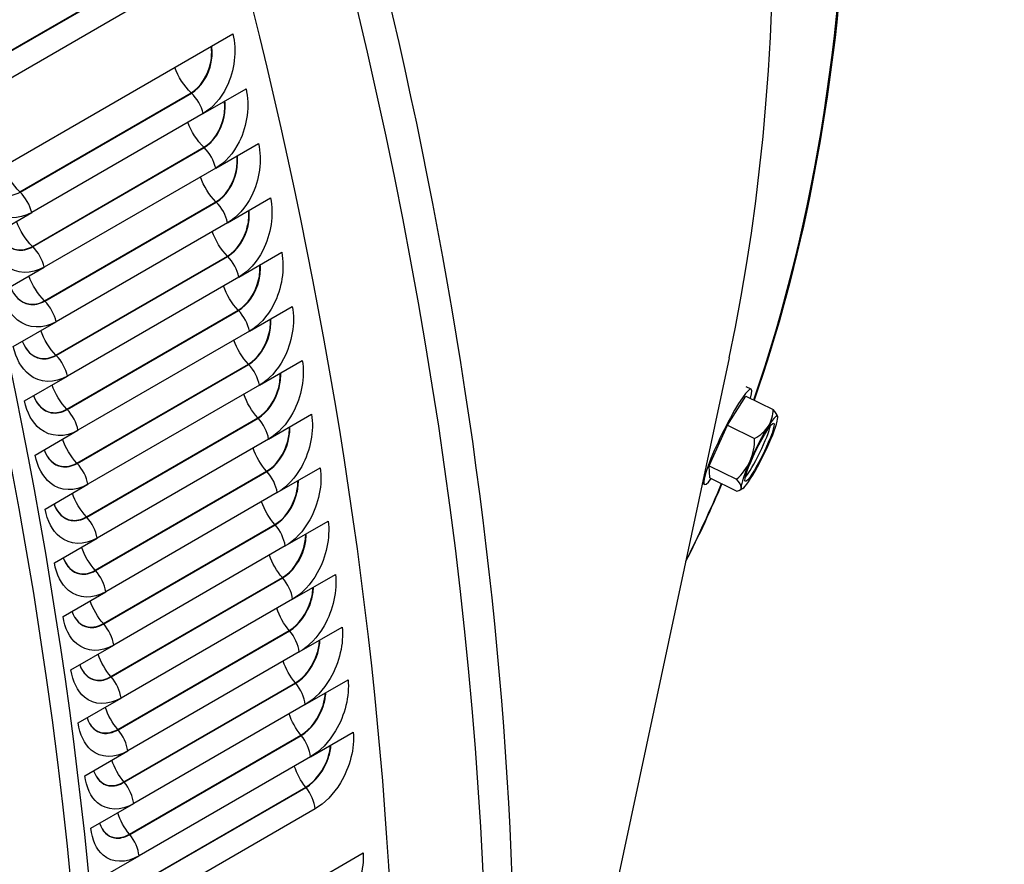
# Model space of a CAD drawing. Units: inches. Extents: x -9 to 105, y -8 to 64.
# Drawn here: x 71 to 74, y 47 to 50 of the extents above; entities that cross this region are included whole.
import ezdxf

# ---------------------------------------------------------------- set-up
doc = ezdxf.new("R2010")
doc.units = ezdxf.units.IN
doc.header["$MEASUREMENT"] = 0
doc.layers.add('PV', color=250, linetype='Continuous')

msp = doc.modelspace()

# ---------------------------------------------------------------- linework, layer by layer
at = {"layer": 'PV'}
for p, q in [((70.4582, 49.7679), (70.9886, 50.0741)), ((70.4592, 49.767), (70.9895, 50.0732)), ((71.027, 50.0108), (70.4967, 49.7046)), ((70.4216, 49.4015), (71.2171, 49.8607)), ((70.5578, 49.3726), (71.0882, 49.6788)), ((70.5588, 49.3717), (71.0891, 49.6779)), ((71.1253, 49.6147), (71.2579, 49.6912)), ((71.1253, 49.6147), (70.5949, 49.3085)), ((70.5972, 49.2038), (71.1276, 49.51)), ((70.5982, 49.2029), (71.1285, 49.5091)), ((71.1641, 49.4456), (71.2967, 49.5221)), ((71.1641, 49.4456), (70.6338, 49.1394)), ((71.2009, 49.277), (71.3335, 49.3535)), ((70.6346, 49.0355), (71.165, 49.3417)), ((70.6356, 49.0346), (71.1659, 49.3408)), ((70.4624, 49.2319), (70.5949, 49.3085)), ((71.2009, 49.277), (70.6706, 48.9708)), ((70.67, 48.8677), (71.2004, 49.1739)), ((70.671, 48.8667), (71.2013, 49.1729)), ((71.2357, 49.1088), (71.3683, 49.1854)), ((70.5012, 49.0628), (70.6338, 49.1394)), ((71.2357, 49.1088), (70.7054, 48.8027)), ((71.2685, 48.9413), (71.4011, 49.0178)), ((70.7034, 48.7004), (71.2338, 49.0066)), ((70.7044, 48.6995), (71.2347, 49.0056)), ((70.538, 48.8942), (70.6706, 48.9708)), ((71.2685, 48.9413), (70.7382, 48.6351)), ((72.7526, 48.8593), (71.8924, 44.8392)), ((70.7348, 48.5337), (71.2652, 48.8399)), ((70.7357, 48.5327), (71.2661, 48.8389)), ((71.2993, 48.7743), (71.4318, 48.8509)), ((70.5728, 48.7261), (70.7054, 48.8027)), ((71.2993, 48.7743), (70.7689, 48.4681)), ((72.8202, 48.7622), (72.805, 48.7696)), ((72.747, 48.6512), (72.8041, 48.741)), ((72.8041, 48.741), (72.8885, 48.6998)), ((70.7642, 48.3676), (71.2945, 48.6738)), ((70.7651, 48.3666), (71.2954, 48.6728)), ((71.328, 48.608), (71.4606, 48.6845)), ((72.6911, 48.525), (72.747, 48.6512)), ((72.747, 48.6512), (72.8314, 48.61)), ((70.6056, 48.5585), (70.7382, 48.6351)), ((71.328, 48.608), (70.7977, 48.3018)), ((72.6911, 48.525), (72.7755, 48.4838)), ((72.6924, 48.4886), (72.6911, 48.525)), ((70.7915, 48.2022), (71.3218, 48.5084)), ((70.7924, 48.2012), (71.3227, 48.5074)), ((71.3547, 48.4423), (71.4873, 48.5189)), ((70.6363, 48.3916), (70.7689, 48.4681)), ((72.6763, 48.4675), (72.6694, 48.4708)), ((72.6924, 48.4886), (72.7767, 48.4474)), ((71.3547, 48.4423), (70.8244, 48.1361)), ((70.8168, 48.0375), (71.3471, 48.3436)), ((70.8177, 48.0365), (71.348, 48.3426)), ((71.3793, 48.2774), (71.5119, 48.3539)), ((70.6651, 48.2252), (70.7977, 48.3018)), ((71.3793, 48.2774), (70.849, 47.9712)), ((71.4019, 48.1132), (71.5345, 48.1897)), ((70.8401, 47.8735), (71.3704, 48.1797)), ((70.8409, 47.8725), (71.3713, 48.1786)), ((70.6918, 48.0596), (70.8244, 48.1361)), ((71.4019, 48.1132), (70.8716, 47.807)), ((70.8613, 47.7103), (71.3916, 48.0164)), ((70.8621, 47.7092), (71.3925, 48.0154)), ((71.4225, 47.9498), (71.5551, 48.0263)), ((70.7164, 47.8946), (70.849, 47.9712)), ((71.4225, 47.9498), (70.8921, 47.6436)), ((70.8804, 47.5479), (71.4107, 47.8541)), ((70.8813, 47.5468), (71.4116, 47.853)), ((71.441, 47.7872), (71.5735, 47.8638)), ((70.739, 47.7304), (70.8716, 47.807)), ((71.441, 47.7872), (70.9106, 47.481)), ((71.4574, 47.6256), (71.5899, 47.7021)), ((70.8975, 47.3863), (71.4278, 47.6925)), ((70.8984, 47.3853), (71.4287, 47.6915)), ((70.7596, 47.5671), (70.8921, 47.6436)), ((71.4574, 47.6256), (70.927, 47.3194)), ((70.9125, 47.2257), (71.4428, 47.5319)), ((70.9134, 47.2247), (71.4437, 47.5308)), ((70.778, 47.4045), (70.9106, 47.481)), ((71.4717, 47.4648), (70.9414, 47.1586)), ((70.7945, 47.2428), (70.927, 47.3194)), ((70.8247, 46.8692), (71.6202, 47.3285))]:
    msp.add_line(p, q, dxfattribs=at)
for start, end in [(8.6249, 8.6786), (296.0815, 299.3153)]:
    msp.add_arc((72.6887, 48.6439), 0.2165, start, end, dxfattribs=at)
for centre, major_axis, ratio, start_param, end_param in [((63.519, 51.6186), (-6, 10.3923), 0.57735, 3.141593, 6.27315), ((63.237, 51.4558), (-6, 10.3923), 0.57735, 3.070848, 6.353914), ((63.6475, 51.6928), (-5.9693, 10.3392), 0.57735, 3.710543, 5.714235), ((67.0091, 53.6336), (4.1583, -7.2023), 0.57735, 0.56895, 2.572642), ((62.3671, 50.9536), (5.985, -10.3663), 0.57735, 0, 2.354449), ((62.3272, 50.9306), (5.9734, -10.3462), 0.57735, 5.502956, 8.637634), ((62.2105, 50.8632), (5.8913, -10.2039), 0.57735, 5.457318, 8.637634), ((67.464, 53.8963), (-3.9995, 6.9273), 0.57735, 3.604488, 4.858825), ((72.7482, 48.6148), (-0.072, -0.1474), 0.121523, 2.570019, 6.854759), ((72.716, 48.7252), (0.1676, -0.0563), 0.727504, 6.105126, 6.52566), ((72.8463, 48.5669), (0.0549, 0.1123), 0.121523, 6.058615, 7.105813), ((72.8463, 48.5669), (0.0549, 0.1123), 0.121523, 5.011418, 6.058615), ((72.7452, 48.7519), (0.1566, -0.082), 0.221037, 0.160955, 0.545464), ((72.8365, 48.5717), (0.0439, 0.0899), 0.121523, 3.607502, 5.817276), ((72.8463, 48.5669), (-0.0549, -0.1123), 0.121523, 3.96422, 5.011418), ((72.716, 48.7252), (0.1676, -0.0563), 0.727504, 5.684591, 6.105126), ((72.6595, 48.6172), (-0.1193, 0.1304), 0.948541, 3.535468, 3.956002), ((72.8463, 48.5669), (0.0549, 0.1123), 0.121523, 3.96422, 5.011418), ((72.6595, 48.6172), (0.1193, -0.1304), 0.948541, 6.256526, 6.677061), ((72.8463, 48.5669), (-0.0549, -0.1123), 0.121523, 5.011418, 6.058615), ((67.464, 53.8963), (3.9995, -6.9273), 0.57735, 0.360852, 0.411443), ((72.6322, 48.5359), (0.1566, -0.082), 0.221037, 0.12493, 0.545464), ((72.6322, 48.5359), (0.1566, -0.082), 0.221037, 5.987581, 6.408115), ((72.8463, 48.5669), (-0.0549, -0.1123), 0.121523, 6.058615, 7.105813)]:
    msp.add_ellipse(centre, major_axis=major_axis, ratio=ratio, start_param=start_param, end_param=end_param, dxfattribs=at)
msp.add_ellipse((72.8463, 48.5669), major_axis=(-0.0439, -0.0899), ratio=0.121523, dxfattribs=at)
for points, knots in [([(70.8363, 57.2044), (70.9137, 57.0936), (70.9896, 56.9813), (71.5299, 56.1562), (71.9338, 55.3936), (72.5768, 53.8431), (72.8158, 53.0555), (73.1045, 51.5346), (73.1542, 50.8015), (73.0699, 49.6227), (72.9768, 49.1499), (72.8297, 48.7285)], [3.778877, 3.778877, 3.778877, 3.778877, 3.830008, 3.830008, 4.150476, 4.150476, 4.470962, 4.470962, 4.791547, 4.791547, 5.036092, 5.036092, 5.036092, 5.036092]), ([(71.2171, 49.8607), (71.2298, 49.809), (71.2224, 49.7466), (71.1979, 49.6966), (71.1803, 49.6607), (71.1543, 49.6314), (71.1253, 49.6147)], [-3.141593, -3.141593, -3.141593, -3.141593, -2.227524, -2.227524, -2.227524, -1.570796, -1.570796, -1.570796, -1.570796]), ([(71.0882, 49.6788), (71.1174, 49.6956), (71.1413, 49.7327), (71.1489, 49.7733), (71.152, 49.7897), (71.1526, 49.8065), (71.1506, 49.8224)], [1.570796, 1.570796, 1.570796, 1.570796, 2.589228, 2.589228, 2.589228, 2.999825, 2.999825, 2.999825, 2.999825]), ([(71.0891, 49.6779), (71.1185, 49.6948), (71.1425, 49.732), (71.1503, 49.7729), (71.1534, 49.7896), (71.154, 49.8069), (71.1519, 49.8231)], [1.570796, 1.570796, 1.570796, 1.570796, 2.587509, 2.587509, 2.587509, 3.005484, 3.005484, 3.005484, 3.005484]), ([(71.2579, 49.6912), (71.27, 49.6396), (71.262, 49.5774), (71.2371, 49.5274), (71.2192, 49.4916), (71.1931, 49.4623), (71.1641, 49.4456)], [-3.141593, -3.141593, -3.141593, -3.141593, -2.227524, -2.227524, -2.227524, -1.570796, -1.570796, -1.570796, -1.570796]), ([(71.1276, 49.51), (71.1568, 49.5269), (71.1809, 49.5639), (71.189, 49.6044), (71.1921, 49.6206), (71.1929, 49.6371), (71.1912, 49.6527)], [1.570796, 1.570796, 1.570796, 1.570796, 2.589228, 2.589228, 2.589228, 2.994189, 2.994189, 2.994189, 2.994189]), ([(71.1285, 49.5091), (71.1579, 49.5261), (71.1821, 49.5632), (71.1903, 49.604), (71.1936, 49.6205), (71.1943, 49.6375), (71.1925, 49.6535)], [1.570796, 1.570796, 1.570796, 1.570796, 2.587509, 2.587509, 2.587509, 3.000075, 3.000075, 3.000075, 3.000075]), ([(71.2967, 49.5221), (71.3082, 49.4707), (71.2996, 49.4085), (71.2744, 49.3587), (71.2562, 49.3229), (71.2299, 49.2937), (71.2009, 49.277)], [-3.141593, -3.141593, -3.141593, -3.141593, -2.227524, -2.227524, -2.227524, -1.570796, -1.570796, -1.570796, -1.570796]), ([(71.165, 49.3417), (71.1942, 49.3586), (71.2186, 49.3955), (71.227, 49.436), (71.2303, 49.4518), (71.2312, 49.4681), (71.2298, 49.4835)], [1.570796, 1.570796, 1.570796, 1.570796, 2.589228, 2.589228, 2.589228, 2.988453, 2.988453, 2.988453, 2.988453]), ([(71.1659, 49.3408), (71.1953, 49.3577), (71.2198, 49.3948), (71.2283, 49.4355), (71.2317, 49.4518), (71.2326, 49.4685), (71.2311, 49.4842)], [1.570796, 1.570796, 1.570796, 1.570796, 2.587509, 2.587509, 2.587509, 2.994573, 2.994573, 2.994573, 2.994573]), ([(70.4497, 49.4177), (70.4612, 49.3877), (70.4834, 49.3664), (70.5092, 49.3619), (70.5254, 49.359), (70.5427, 49.3624), (70.5588, 49.3717)], [1.706905, 1.706905, 1.706905, 1.706905, 2.587509, 2.587509, 2.587509, 3.141593, 3.141593, 3.141593, 3.141593]), ([(70.5949, 49.3085), (70.5546, 49.2852), (70.5087, 49.2872), (70.4743, 49.3138), (70.4495, 49.333), (70.4307, 49.3643), (70.4216, 49.4015)], [-3.141593, -3.141593, -3.141593, -3.141593, -2.227524, -2.227524, -2.227524, -1.570796, -1.570796, -1.570796, -1.570796]), ([(71.3335, 49.3535), (71.3444, 49.3022), (71.3352, 49.2402), (71.3096, 49.1905), (71.2912, 49.1548), (71.2647, 49.1256), (71.2357, 49.1088)], [-3.141593, -3.141593, -3.141593, -3.141593, -2.227524, -2.227524, -2.227524, -1.570796, -1.570796, -1.570796, -1.570796]), ([(71.2004, 49.1739), (71.2296, 49.1908), (71.2542, 49.2276), (71.263, 49.268), (71.2664, 49.2836), (71.2675, 49.2996), (71.2663, 49.3147)], [1.570796, 1.570796, 1.570796, 1.570796, 2.589228, 2.589228, 2.589228, 2.982614, 2.982614, 2.982614, 2.982614]), ([(71.2013, 49.1729), (71.2307, 49.1899), (71.2554, 49.2269), (71.2643, 49.2675), (71.2678, 49.2835), (71.2689, 49.2999), (71.2676, 49.3155)], [1.570796, 1.570796, 1.570796, 1.570796, 2.587509, 2.587509, 2.587509, 2.98897, 2.98897, 2.98897, 2.98897]), ([(70.6338, 49.1394), (70.5934, 49.1161), (70.5479, 49.118), (70.5139, 49.1446), (70.4895, 49.1637), (70.4711, 49.1949), (70.4624, 49.2319)], [-3.141593, -3.141593, -3.141593, -3.141593, -2.227524, -2.227524, -2.227524, -1.570796, -1.570796, -1.570796, -1.570796]), ([(70.4904, 49.2482), (70.5016, 49.2185), (70.5234, 49.1976), (70.5487, 49.193), (70.5648, 49.1902), (70.5821, 49.1936), (70.5982, 49.2029)], [1.712314, 1.712314, 1.712314, 1.712314, 2.587509, 2.587509, 2.587509, 3.141593, 3.141593, 3.141593, 3.141593]), ([(70.4904, 49.2482), (70.5016, 49.219), (70.5232, 49.1984), (70.5483, 49.194), (70.5642, 49.1912), (70.5814, 49.1947), (70.5972, 49.2038)], [1.7182, 1.7182, 1.7182, 1.7182, 2.589228, 2.589228, 2.589228, 3.141593, 3.141593, 3.141593, 3.141593]), ([(71.3683, 49.1854), (71.3786, 49.1342), (71.3688, 49.0724), (71.3428, 49.0228), (71.3241, 48.9872), (71.2975, 48.958), (71.2685, 48.9413)], [-3.141593, -3.141593, -3.141593, -3.141593, -2.227524, -2.227524, -2.227524, -1.570796, -1.570796, -1.570796, -1.570796]), ([(71.2338, 49.0066), (71.263, 49.0235), (71.2879, 49.0603), (71.297, 49.1006), (71.3005, 49.1159), (71.3018, 49.1316), (71.3009, 49.1465)], [1.570796, 1.570796, 1.570796, 1.570796, 2.589228, 2.589228, 2.589228, 2.976664, 2.976664, 2.976664, 2.976664]), ([(71.2347, 49.0056), (71.2641, 49.0226), (71.2891, 49.0596), (71.2983, 49.1), (71.3019, 49.1158), (71.3032, 49.1319), (71.3022, 49.1472)], [1.570796, 1.570796, 1.570796, 1.570796, 2.587509, 2.587509, 2.587509, 2.983263, 2.983263, 2.983263, 2.983263]), ([(70.5292, 49.079), (70.54, 49.0498), (70.5613, 49.0291), (70.5863, 49.0247), (70.6023, 49.0219), (70.6195, 49.0253), (70.6356, 49.0346)], [1.717816, 1.717816, 1.717816, 1.717816, 2.587509, 2.587509, 2.587509, 3.141593, 3.141593, 3.141593, 3.141593]), ([(70.5292, 49.079), (70.54, 49.0503), (70.5611, 49.03), (70.5859, 49.0256), (70.6017, 49.0229), (70.6188, 49.0263), (70.6346, 49.0355)], [1.723936, 1.723936, 1.723936, 1.723936, 2.589228, 2.589228, 2.589228, 3.141593, 3.141593, 3.141593, 3.141593]), ([(70.6706, 48.9708), (70.6302, 48.9474), (70.585, 48.9493), (70.5515, 48.9758), (70.5274, 48.9948), (70.5095, 49.0259), (70.5012, 49.0628)], [-3.141593, -3.141593, -3.141593, -3.141593, -2.227524, -2.227524, -2.227524, -1.570796, -1.570796, -1.570796, -1.570796]), ([(71.4011, 49.0178), (71.4108, 48.9669), (71.4004, 48.9052), (71.374, 48.8557), (71.355, 48.8202), (71.3283, 48.7911), (71.2993, 48.7743)], [-3.141593, -3.141593, -3.141593, -3.141593, -2.227524, -2.227524, -2.227524, -1.570796, -1.570796, -1.570796, -1.570796]), ([(71.2652, 48.8399), (71.2944, 48.8568), (71.3195, 48.8935), (71.329, 48.9337), (71.3326, 48.9487), (71.3341, 48.9641), (71.3334, 48.9787)], [1.570796, 1.570796, 1.570796, 1.570796, 2.589228, 2.589228, 2.589228, 2.970598, 2.970598, 2.970598, 2.970598]), ([(71.2661, 48.8389), (71.2955, 48.8559), (71.3207, 48.8928), (71.3303, 48.9331), (71.334, 48.9486), (71.3355, 48.9645), (71.3347, 48.9795)], [1.570796, 1.570796, 1.570796, 1.570796, 2.587509, 2.587509, 2.587509, 2.977444, 2.977444, 2.977444, 2.977444]), ([(70.7054, 48.8027), (70.665, 48.7793), (70.6201, 48.7811), (70.5871, 48.8074), (70.5633, 48.8264), (70.5458, 48.8574), (70.538, 48.8942)], [-3.141593, -3.141593, -3.141593, -3.141593, -2.227524, -2.227524, -2.227524, -1.570796, -1.570796, -1.570796, -1.570796]), ([(70.5659, 48.9104), (70.5764, 48.8815), (70.5973, 48.8612), (70.6219, 48.8568), (70.6378, 48.854), (70.6549, 48.8575), (70.671, 48.8667)], [1.723419, 1.723419, 1.723419, 1.723419, 2.587509, 2.587509, 2.587509, 3.141593, 3.141593, 3.141593, 3.141593]), ([(70.5659, 48.9104), (70.5765, 48.882), (70.5971, 48.862), (70.6215, 48.8578), (70.6372, 48.8551), (70.6542, 48.8585), (70.67, 48.8677)], [1.729775, 1.729775, 1.729775, 1.729775, 2.589228, 2.589228, 2.589228, 3.141593, 3.141593, 3.141593, 3.141593]), ([(71.4318, 48.8509), (71.4409, 48.8001), (71.4299, 48.7386), (71.4031, 48.6893), (71.3839, 48.6538), (71.357, 48.6247), (71.328, 48.608)], [-3.141593, -3.141593, -3.141593, -3.141593, -2.227524, -2.227524, -2.227524, -1.570796, -1.570796, -1.570796, -1.570796]), ([(71.2945, 48.6738), (71.3238, 48.6907), (71.3491, 48.7274), (71.359, 48.7674), (71.3627, 48.7821), (71.3643, 48.7972), (71.3638, 48.8116)], [1.570796, 1.570796, 1.570796, 1.570796, 2.589228, 2.589228, 2.589228, 2.964408, 2.964408, 2.964408, 2.964408]), ([(71.2954, 48.6728), (71.3248, 48.6898), (71.3503, 48.7266), (71.3603, 48.7668), (71.3641, 48.782), (71.3657, 48.7976), (71.3652, 48.8124)], [1.570796, 1.570796, 1.570796, 1.570796, 2.587509, 2.587509, 2.587509, 2.971507, 2.971507, 2.971507, 2.971507]), ([(70.6006, 48.7422), (70.6108, 48.7137), (70.6312, 48.6937), (70.6555, 48.6895), (70.6712, 48.6867), (70.6883, 48.6902), (70.7044, 48.6995)], [1.729126, 1.729126, 1.729126, 1.729126, 2.587509, 2.587509, 2.587509, 3.141593, 3.141593, 3.141593, 3.141593]), ([(70.6006, 48.7422), (70.6109, 48.7142), (70.6311, 48.6946), (70.6551, 48.6904), (70.6706, 48.6878), (70.6876, 48.6912), (70.7034, 48.7004)], [1.735725, 1.735725, 1.735725, 1.735725, 2.589228, 2.589228, 2.589228, 3.141593, 3.141593, 3.141593, 3.141593]), ([(70.7382, 48.6351), (70.6978, 48.6118), (70.6532, 48.6135), (70.6206, 48.6397), (70.5973, 48.6585), (70.5802, 48.6894), (70.5728, 48.7261)], [-3.141593, -3.141593, -3.141593, -3.141593, -2.227524, -2.227524, -2.227524, -1.570796, -1.570796, -1.570796, -1.570796]), ([(71.4606, 48.6845), (71.469, 48.6339), (71.4574, 48.5727), (71.4302, 48.5234), (71.4107, 48.4881), (71.3837, 48.4591), (71.3547, 48.4423)], [-3.141593, -3.141593, -3.141593, -3.141593, -2.227524, -2.227524, -2.227524, -1.570796, -1.570796, -1.570796, -1.570796]), ([(71.3218, 48.5084), (71.3511, 48.5253), (71.3767, 48.5618), (71.387, 48.6018), (71.3907, 48.6162), (71.3925, 48.631), (71.3923, 48.6451)], [1.570796, 1.570796, 1.570796, 1.570796, 2.589228, 2.589228, 2.589228, 2.958087, 2.958087, 2.958087, 2.958087]), ([(71.3227, 48.5074), (71.3521, 48.5244), (71.3779, 48.5611), (71.3883, 48.6012), (71.3921, 48.6161), (71.3939, 48.6313), (71.3936, 48.6459)], [1.570796, 1.570796, 1.570796, 1.570796, 2.587509, 2.587509, 2.587509, 2.965445, 2.965445, 2.965445, 2.965445]), ([(70.7689, 48.4681), (70.7285, 48.4448), (70.6842, 48.4464), (70.6522, 48.4725), (70.6292, 48.4912), (70.6125, 48.5219), (70.6056, 48.5585)], [-3.141593, -3.141593, -3.141593, -3.141593, -2.227524, -2.227524, -2.227524, -1.570796, -1.570796, -1.570796, -1.570796]), ([(70.6333, 48.5746), (70.6432, 48.5465), (70.6632, 48.5269), (70.6871, 48.5227), (70.7027, 48.52), (70.7197, 48.5235), (70.7357, 48.5327)], [1.734945, 1.734945, 1.734945, 1.734945, 2.587509, 2.587509, 2.587509, 3.141593, 3.141593, 3.141593, 3.141593]), ([(70.6333, 48.5746), (70.6433, 48.547), (70.663, 48.5278), (70.6867, 48.5237), (70.7021, 48.521), (70.719, 48.5245), (70.7348, 48.5337)], [1.741791, 1.741791, 1.741791, 1.741791, 2.589228, 2.589228, 2.589228, 3.141593, 3.141593, 3.141593, 3.141593]), ([(71.4873, 48.5189), (71.4951, 48.4685), (71.4828, 48.4075), (71.4553, 48.3583), (71.4355, 48.3231), (71.4084, 48.2941), (71.3793, 48.2774)], [-3.141593, -3.141593, -3.141593, -3.141593, -2.227524, -2.227524, -2.227524, -1.570796, -1.570796, -1.570796, -1.570796]), ([(71.3471, 48.3436), (71.3764, 48.3605), (71.4022, 48.397), (71.4129, 48.4368), (71.4167, 48.451), (71.4186, 48.4654), (71.4187, 48.4793)], [1.570796, 1.570796, 1.570796, 1.570796, 2.589228, 2.589228, 2.589228, 2.951628, 2.951628, 2.951628, 2.951628]), ([(71.348, 48.3426), (71.3774, 48.3596), (71.4034, 48.3963), (71.4142, 48.4362), (71.4181, 48.4508), (71.4201, 48.4658), (71.42, 48.48)], [1.570796, 1.570796, 1.570796, 1.570796, 2.587509, 2.587509, 2.587509, 2.959251, 2.959251, 2.959251, 2.959251]), ([(72.7301, 48.4702), (72.7129, 48.4297), (72.6952, 48.3899), (72.6577, 48.3091), (72.6379, 48.2683), (72.6175, 48.2282)], [5.08739161, 5.08739161, 5.08739161, 5.08739161, 5.11215684, 5.11215684, 5.13822211, 5.13822211, 5.13822211, 5.13822211]), ([(70.6639, 48.4076), (70.6736, 48.3799), (70.6931, 48.3606), (70.7167, 48.3565), (70.7321, 48.3538), (70.7491, 48.3574), (70.7651, 48.3666)], [1.740882, 1.740882, 1.740882, 1.740882, 2.587509, 2.587509, 2.587509, 3.141593, 3.141593, 3.141593, 3.141593]), ([(70.664, 48.4076), (70.6736, 48.3804), (70.6929, 48.3615), (70.7162, 48.3575), (70.7315, 48.3549), (70.7483, 48.3585), (70.7642, 48.3676)], [1.747981, 1.747981, 1.747981, 1.747981, 2.589228, 2.589228, 2.589228, 3.141593, 3.141593, 3.141593, 3.141593]), ([(70.7977, 48.3018), (70.7573, 48.2785), (70.7133, 48.28), (70.6817, 48.3059), (70.659, 48.3245), (70.6429, 48.3551), (70.6363, 48.3916)], [-3.141593, -3.141593, -3.141593, -3.141593, -2.227524, -2.227524, -2.227524, -1.570796, -1.570796, -1.570796, -1.570796]), ([(71.5119, 48.3539), (71.5191, 48.3038), (71.5062, 48.243), (71.4783, 48.194), (71.4583, 48.1588), (71.431, 48.1299), (71.4019, 48.1132)], [-3.141593, -3.141593, -3.141593, -3.141593, -2.227524, -2.227524, -2.227524, -1.570796, -1.570796, -1.570796, -1.570796]), ([(71.3704, 48.1797), (71.3996, 48.1965), (71.4257, 48.2329), (71.4368, 48.2726), (71.4406, 48.2864), (71.4427, 48.3006), (71.443, 48.3141)], [1.570796, 1.570796, 1.570796, 1.570796, 2.589228, 2.589228, 2.589228, 2.945022, 2.945022, 2.945022, 2.945022]), ([(71.3713, 48.1786), (71.4007, 48.1956), (71.4269, 48.2322), (71.4381, 48.272), (71.4421, 48.2863), (71.4442, 48.3009), (71.4444, 48.3149)], [1.570796, 1.570796, 1.570796, 1.570796, 2.587509, 2.587509, 2.587509, 2.952917, 2.952917, 2.952917, 2.952917]), ([(70.8244, 48.1361), (70.784, 48.1128), (70.7402, 48.1142), (70.7092, 48.1399), (70.6869, 48.1584), (70.6711, 48.1889), (70.6651, 48.2252)], [-3.141593, -3.141593, -3.141593, -3.141593, -2.227524, -2.227524, -2.227524, -1.570796, -1.570796, -1.570796, -1.570796]), ([(70.6926, 48.2412), (70.7019, 48.214), (70.721, 48.195), (70.7442, 48.191), (70.7595, 48.1884), (70.7764, 48.1919), (70.7924, 48.2012)], [1.746944, 1.746944, 1.746944, 1.746944, 2.587509, 2.587509, 2.587509, 3.141593, 3.141593, 3.141593, 3.141593]), ([(70.6926, 48.2412), (70.702, 48.2145), (70.7208, 48.1959), (70.7437, 48.192), (70.7589, 48.1895), (70.7756, 48.193), (70.7915, 48.2022)], [1.754302, 1.754302, 1.754302, 1.754302, 2.589228, 2.589228, 2.589228, 3.141593, 3.141593, 3.141593, 3.141593]), ([(71.5345, 48.1897), (71.5411, 48.1398), (71.5276, 48.0793), (71.4993, 48.0304), (71.479, 47.9954), (71.4515, 47.9665), (71.4225, 47.9498)], [-3.141593, -3.141593, -3.141593, -3.141593, -2.227524, -2.227524, -2.227524, -1.570796, -1.570796, -1.570796, -1.570796]), ([(71.3916, 48.0164), (71.4208, 48.0333), (71.4472, 48.0696), (71.4586, 48.1091), (71.4625, 48.1227), (71.4648, 48.1365), (71.4652, 48.1497)], [1.570796, 1.570796, 1.570796, 1.570796, 2.589228, 2.589228, 2.589228, 2.938261, 2.938261, 2.938261, 2.938261]), ([(71.3925, 48.0154), (71.4219, 48.0324), (71.4483, 48.0688), (71.4599, 48.1085), (71.464, 48.1225), (71.4662, 48.1368), (71.4666, 48.1505)], [1.570796, 1.570796, 1.570796, 1.570796, 2.587509, 2.587509, 2.587509, 2.946435, 2.946435, 2.946435, 2.946435]), ([(70.7192, 48.0755), (70.7283, 48.0492), (70.7467, 48.031), (70.7692, 48.0272), (70.7843, 48.0247), (70.8009, 48.0283), (70.8168, 48.0375)], [1.760761, 1.760761, 1.760761, 1.760761, 2.589228, 2.589228, 2.589228, 3.141593, 3.141593, 3.141593, 3.141593]), ([(70.7192, 48.0754), (70.7282, 48.0487), (70.7468, 48.0301), (70.7697, 48.0262), (70.7848, 48.0236), (70.8017, 48.0272), (70.8177, 48.0365)], [1.753138, 1.753138, 1.753138, 1.753138, 2.587509, 2.587509, 2.587509, 3.141593, 3.141593, 3.141593, 3.141593]), ([(70.849, 47.9712), (70.8086, 47.9479), (70.7652, 47.9492), (70.7346, 47.9747), (70.7127, 47.9931), (70.6974, 48.0234), (70.6918, 48.0596)], [-3.141593, -3.141593, -3.141593, -3.141593, -2.227524, -2.227524, -2.227524, -1.570796, -1.570796, -1.570796, -1.570796]), ([(71.5551, 48.0263), (71.561, 47.9767), (71.5469, 47.9164), (71.5182, 47.8677), (71.4976, 47.8327), (71.47, 47.804), (71.441, 47.7872)], [-3.141593, -3.141593, -3.141593, -3.141593, -2.227524, -2.227524, -2.227524, -1.570796, -1.570796, -1.570796, -1.570796]), ([(71.4107, 47.8541), (71.44, 47.871), (71.4666, 47.9072), (71.4784, 47.9465), (71.4824, 47.9597), (71.4847, 47.9732), (71.4854, 47.9861)], [1.570796, 1.570796, 1.570796, 1.570796, 2.589228, 2.589228, 2.589228, 2.931336, 2.931336, 2.931336, 2.931336]), ([(71.4116, 47.853), (71.441, 47.87), (71.4677, 47.9063), (71.4797, 47.9459), (71.4838, 47.9596), (71.4862, 47.9735), (71.4868, 47.9869)], [1.570796, 1.570796, 1.570796, 1.570796, 2.587509, 2.587509, 2.587509, 2.939795, 2.939795, 2.939795, 2.939795]), ([(70.8716, 47.807), (70.8312, 47.7837), (70.7881, 47.7849), (70.758, 47.8102), (70.7364, 47.8284), (70.7216, 47.8586), (70.7164, 47.8946)], [-3.141593, -3.141593, -3.141593, -3.141593, -2.227524, -2.227524, -2.227524, -1.570796, -1.570796, -1.570796, -1.570796]), ([(70.7437, 47.9104), (70.7525, 47.8841), (70.7706, 47.8659), (70.7931, 47.8621), (70.8082, 47.8596), (70.8249, 47.8632), (70.8409, 47.8725)], [1.759472, 1.759472, 1.759472, 1.759472, 2.587509, 2.587509, 2.587509, 3.141593, 3.141593, 3.141593, 3.141593]), ([(70.7437, 47.9104), (70.7525, 47.8847), (70.7705, 47.8669), (70.7927, 47.8632), (70.8076, 47.8607), (70.8242, 47.8643), (70.8401, 47.8735)], [1.767366, 1.767366, 1.767366, 1.767366, 2.589228, 2.589228, 2.589228, 3.141593, 3.141593, 3.141593, 3.141593]), ([(71.5735, 47.8638), (71.5788, 47.8144), (71.5641, 47.7543), (71.5351, 47.7058), (71.5142, 47.671), (71.4864, 47.6423), (71.4574, 47.6256)], [-3.141593, -3.141593, -3.141593, -3.141593, -2.227524, -2.227524, -2.227524, -1.570796, -1.570796, -1.570796, -1.570796]), ([(71.4278, 47.6925), (71.4571, 47.7094), (71.4839, 47.7455), (71.4961, 47.7847), (71.5001, 47.7976), (71.5026, 47.8107), (71.5035, 47.8233)], [1.570796, 1.570796, 1.570796, 1.570796, 2.589228, 2.589228, 2.589228, 2.924235, 2.924235, 2.924235, 2.924235]), ([(71.4287, 47.6915), (71.4581, 47.7085), (71.4851, 47.7447), (71.4974, 47.7841), (71.5016, 47.7974), (71.5041, 47.8111), (71.5049, 47.8242)], [1.570796, 1.570796, 1.570796, 1.570796, 2.587509, 2.587509, 2.587509, 2.932989, 2.932989, 2.932989, 2.932989]), ([(70.8921, 47.6436), (70.8517, 47.6203), (70.8089, 47.6213), (70.7794, 47.6465), (70.7581, 47.6646), (70.7437, 47.6946), (70.739, 47.7304)], [-3.141593, -3.141593, -3.141593, -3.141593, -2.227524, -2.227524, -2.227524, -1.570796, -1.570796, -1.570796, -1.570796]), ([(70.7662, 47.7462), (70.7747, 47.7204), (70.7924, 47.7025), (70.8145, 47.6988), (70.8294, 47.6963), (70.8461, 47.7), (70.8621, 47.7092)], [1.765954, 1.765954, 1.765954, 1.765954, 2.587509, 2.587509, 2.587509, 3.141593, 3.141593, 3.141593, 3.141593]), ([(70.7662, 47.7462), (70.7748, 47.7209), (70.7923, 47.7035), (70.8141, 47.6999), (70.8289, 47.6975), (70.8454, 47.7011), (70.8613, 47.7103)], [1.774128, 1.774128, 1.774128, 1.774128, 2.589228, 2.589228, 2.589228, 3.141593, 3.141593, 3.141593, 3.141593]), ([(71.5899, 47.7021), (71.5946, 47.653), (71.5793, 47.5932), (71.5498, 47.5449), (71.5287, 47.5102), (71.5007, 47.4815), (71.4717, 47.4648)], [-3.141593, -3.141593, -3.141593, -3.141593, -2.227524, -2.227524, -2.227524, -1.570796, -1.570796, -1.570796, -1.570796]), ([(71.4428, 47.5319), (71.4721, 47.5488), (71.4992, 47.5848), (71.5118, 47.6238), (71.5158, 47.6363), (71.5184, 47.6491), (71.5195, 47.6614)], [1.570796, 1.570796, 1.570796, 1.570796, 2.589228, 2.589228, 2.589228, 2.916949, 2.916949, 2.916949, 2.916949]), ([(71.4437, 47.5308), (71.4731, 47.5478), (71.5003, 47.584), (71.513, 47.6231), (71.5173, 47.6362), (71.5199, 47.6495), (71.521, 47.6623)], [1.570796, 1.570796, 1.570796, 1.570796, 2.587509, 2.587509, 2.587509, 2.926006, 2.926006, 2.926006, 2.926006]), ([(70.7866, 47.5827), (70.7948, 47.5574), (70.8121, 47.5399), (70.8338, 47.5363), (70.8486, 47.5339), (70.8653, 47.5376), (70.8813, 47.5468)], [1.772594, 1.772594, 1.772594, 1.772594, 2.587509, 2.587509, 2.587509, 3.141593, 3.141593, 3.141593, 3.141593]), ([(70.7866, 47.5827), (70.7949, 47.5579), (70.812, 47.5409), (70.8334, 47.5374), (70.8481, 47.5351), (70.8645, 47.5387), (70.8804, 47.5479)], [1.781053, 1.781053, 1.781053, 1.781053, 2.589228, 2.589228, 2.589228, 3.141593, 3.141593, 3.141593, 3.141593]), ([(70.9106, 47.481), (70.8702, 47.4577), (70.8277, 47.4587), (70.7987, 47.4836), (70.7778, 47.5016), (70.7638, 47.5314), (70.7596, 47.5671)], [-3.141593, -3.141593, -3.141593, -3.141593, -2.227524, -2.227524, -2.227524, -1.570796, -1.570796, -1.570796, -1.570796]), ([(70.927, 47.3194), (70.8866, 47.296), (70.8445, 47.2969), (70.8159, 47.3216), (70.7954, 47.3394), (70.7819, 47.369), (70.778, 47.4045)], [-3.141593, -3.141593, -3.141593, -3.141593, -2.227524, -2.227524, -2.227524, -1.570796, -1.570796, -1.570796, -1.570796]), ([(70.805, 47.4201), (70.8129, 47.3952), (70.8297, 47.3782), (70.8511, 47.3747), (70.8658, 47.3723), (70.8823, 47.376), (70.8984, 47.3853)], [1.7794, 1.7794, 1.7794, 1.7794, 2.587509, 2.587509, 2.587509, 3.141593, 3.141593, 3.141593, 3.141593]), ([(70.805, 47.4201), (70.813, 47.3958), (70.8296, 47.3792), (70.8507, 47.3758), (70.8652, 47.3735), (70.8816, 47.3772), (70.8975, 47.3863)], [1.788154, 1.788154, 1.788154, 1.788154, 2.589228, 2.589228, 2.589228, 3.141593, 3.141593, 3.141593, 3.141593]), ([(71.6202, 47.3285), (71.6234, 47.28), (71.6066, 47.221), (71.5762, 47.1731), (71.5544, 47.1387), (71.5261, 47.1102), (71.4971, 47.0935)], [-3.141593, -3.141593, -3.141593, -3.141593, -2.227524, -2.227524, -2.227524, -1.570796, -1.570796, -1.570796, -1.570796])]:
    msp.add_open_spline(points, degree=3, knots=knots, dxfattribs=at)
for points in [[(71.0882, 49.6788), (71.0666, 49.6993), (71.0483, 49.7282), (71.0378, 49.7572)], [(71.0891, 49.6779), (71.0888, 49.6782), (71.0885, 49.6785), (71.0882, 49.6788)], [(71.1253, 49.6147), (71.1199, 49.6374), (71.106, 49.6617), (71.0891, 49.6779)], [(71.1276, 49.51), (71.1065, 49.5305), (71.0886, 49.559), (71.0784, 49.5876)], [(71.1285, 49.5091), (71.1282, 49.5094), (71.1279, 49.5097), (71.1276, 49.51)], [(71.1641, 49.4456), (71.159, 49.4683), (71.1453, 49.4927), (71.1285, 49.5091)], [(70.5578, 49.3726), (70.5363, 49.3931), (70.518, 49.422), (70.5075, 49.4511)], [(71.165, 49.3417), (71.1444, 49.3622), (71.127, 49.3902), (71.117, 49.4184)], [(70.5588, 49.3717), (70.5585, 49.372), (70.5581, 49.3723), (70.5578, 49.3726)], [(70.5949, 49.3085), (70.5896, 49.3312), (70.5757, 49.3555), (70.5588, 49.3717)], [(71.1659, 49.3408), (71.1656, 49.3411), (71.1653, 49.3414), (71.165, 49.3417)], [(71.2009, 49.277), (71.1961, 49.2996), (71.1826, 49.3241), (71.1659, 49.3408)], [(70.5972, 49.2038), (70.5762, 49.2243), (70.5583, 49.2528), (70.548, 49.2814)], [(71.2004, 49.1739), (71.1802, 49.1943), (71.1633, 49.2219), (71.1535, 49.2496)], [(70.5982, 49.2029), (70.5978, 49.2032), (70.5975, 49.2035), (70.5972, 49.2038)], [(70.6338, 49.1394), (70.6287, 49.1621), (70.615, 49.1865), (70.5982, 49.2029)], [(71.2013, 49.1729), (71.201, 49.1732), (71.2007, 49.1736), (71.2004, 49.1739)], [(71.2357, 49.1088), (71.2312, 49.1314), (71.2179, 49.156), (71.2013, 49.1729)], [(70.6346, 49.0355), (70.614, 49.056), (70.5967, 49.084), (70.5866, 49.1122)], [(71.2338, 49.0066), (71.2141, 49.027), (71.1977, 49.0542), (71.1881, 49.0813)], [(70.6356, 49.0346), (70.6353, 49.0349), (70.6349, 49.0352), (70.6346, 49.0355)], [(70.6706, 48.9708), (70.6658, 48.9934), (70.6523, 49.0179), (70.6356, 49.0346)], [(71.2347, 49.0056), (71.2344, 49.006), (71.2341, 49.0063), (71.2338, 49.0066)], [(71.2685, 48.9413), (71.2642, 48.9638), (71.2512, 48.9885), (71.2347, 49.0056)], [(70.67, 48.8677), (70.6499, 48.8881), (70.633, 48.9158), (70.6232, 48.9434)], [(71.2652, 48.8399), (71.246, 48.8602), (71.23, 48.8869), (71.2206, 48.9136)], [(70.671, 48.8667), (70.6707, 48.8671), (70.6703, 48.8674), (70.67, 48.8677)], [(70.7054, 48.8027), (70.7008, 48.8252), (70.6876, 48.8498), (70.671, 48.8667)], [(71.2661, 48.8389), (71.2658, 48.8392), (71.2655, 48.8396), (71.2652, 48.8399)], [(71.2993, 48.7743), (71.2953, 48.7967), (71.2825, 48.8215), (71.2661, 48.8389)], [(70.7034, 48.7004), (70.6838, 48.7208), (70.6673, 48.748), (70.6578, 48.7752)], [(71.2945, 48.6738), (71.2758, 48.694), (71.2603, 48.7203), (71.2512, 48.7465)], [(70.7044, 48.6995), (70.704, 48.6998), (70.7037, 48.7001), (70.7034, 48.7004)], [(70.7382, 48.6351), (70.7339, 48.6576), (70.7209, 48.6823), (70.7044, 48.6995)], [(71.2954, 48.6728), (71.2951, 48.6731), (71.2948, 48.6735), (71.2945, 48.6738)], [(71.328, 48.608), (71.3243, 48.6303), (71.3117, 48.6552), (71.2954, 48.6728)], [(70.7348, 48.5337), (70.7156, 48.554), (70.6997, 48.5807), (70.6903, 48.6074)], [(71.3218, 48.5084), (71.3036, 48.5285), (71.2886, 48.5543), (71.2796, 48.58)], [(70.7357, 48.5327), (70.7354, 48.5331), (70.7351, 48.5334), (70.7348, 48.5337)], [(70.7689, 48.4681), (70.7649, 48.4905), (70.7522, 48.5153), (70.7357, 48.5327)], [(71.3227, 48.5074), (71.3224, 48.5077), (71.3221, 48.508), (71.3218, 48.5084)], [(71.3547, 48.4423), (71.3512, 48.4645), (71.339, 48.4895), (71.3227, 48.5074)], [(70.7642, 48.3676), (70.7455, 48.3878), (70.73, 48.4141), (70.7208, 48.4403)], [(71.3471, 48.3436), (71.3294, 48.3636), (71.3148, 48.389), (71.3061, 48.4142)], [(70.7651, 48.3666), (70.7648, 48.367), (70.7645, 48.3673), (70.7642, 48.3676)], [(70.7977, 48.3018), (70.7939, 48.3241), (70.7814, 48.349), (70.7651, 48.3666)], [(71.348, 48.3426), (71.3477, 48.343), (71.3474, 48.3433), (71.3471, 48.3436)], [(71.3793, 48.2774), (71.3762, 48.2995), (71.3641, 48.3246), (71.348, 48.3426)], [(70.7915, 48.2022), (70.7733, 48.2223), (70.7582, 48.2481), (70.7493, 48.2738)], [(71.3704, 48.1797), (71.3531, 48.1995), (71.339, 48.2244), (71.3305, 48.2491)], [(70.7924, 48.2012), (70.7921, 48.2015), (70.7918, 48.2019), (70.7915, 48.2022)], [(70.8244, 48.1361), (70.8209, 48.1583), (70.8086, 48.1833), (70.7924, 48.2012)], [(71.3713, 48.1786), (71.371, 48.179), (71.3707, 48.1793), (71.3704, 48.1797)], [(71.4019, 48.1132), (71.399, 48.1352), (71.3872, 48.1603), (71.3713, 48.1786)], [(70.8168, 48.0375), (70.799, 48.0574), (70.7845, 48.0828), (70.7758, 48.108)], [(71.3916, 48.0164), (71.3748, 48.0361), (71.3611, 48.0605), (71.3528, 48.0848)], [(70.8177, 48.0365), (70.8174, 48.0368), (70.8171, 48.0371), (70.8168, 48.0375)], [(70.849, 47.9712), (70.8458, 47.9933), (70.8338, 48.0184), (70.8177, 48.0365)], [(71.3925, 48.0154), (71.3922, 48.0158), (71.3919, 48.0161), (71.3916, 48.0164)], [(71.4225, 47.9498), (71.4199, 47.9717), (71.4083, 47.9969), (71.3925, 48.0154)], [(70.8401, 47.8735), (70.8228, 47.8933), (70.8086, 47.9182), (70.8001, 47.9429)], [(71.4107, 47.8541), (71.3944, 47.8735), (71.3812, 47.8975), (71.3731, 47.9212)], [(70.8409, 47.8725), (70.8406, 47.8728), (70.8403, 47.8731), (70.8401, 47.8735)], [(70.8716, 47.807), (70.8687, 47.829), (70.8569, 47.8542), (70.8409, 47.8725)], [(71.4116, 47.853), (71.4113, 47.8534), (71.411, 47.8537), (71.4107, 47.8541)], [(71.441, 47.7872), (71.4386, 47.809), (71.4273, 47.8343), (71.4116, 47.853)], [(70.8613, 47.7103), (70.8444, 47.7299), (70.8308, 47.7543), (70.8225, 47.7786)], [(71.4278, 47.6925), (71.412, 47.7118), (71.3992, 47.7352), (71.3913, 47.7585)], [(70.8621, 47.7092), (70.8618, 47.7096), (70.8615, 47.7099), (70.8613, 47.7103)], [(70.8921, 47.6436), (70.8895, 47.6655), (70.878, 47.6907), (70.8621, 47.7092)], [(71.4287, 47.6915), (71.4284, 47.6918), (71.4281, 47.6922), (71.4278, 47.6925)], [(71.4574, 47.6256), (71.4553, 47.6472), (71.4443, 47.6725), (71.4287, 47.6915)], [(70.8804, 47.5479), (70.8641, 47.5673), (70.8508, 47.5913), (70.8428, 47.615)], [(71.4428, 47.5319), (71.4275, 47.551), (71.4151, 47.5739), (71.4074, 47.5967)], [(70.8813, 47.5468), (70.881, 47.5472), (70.8807, 47.5475), (70.8804, 47.5479)], [(70.9106, 47.481), (70.9083, 47.5028), (70.897, 47.5281), (70.8813, 47.5468)], [(71.4437, 47.5308), (71.4434, 47.5312), (71.4431, 47.5316), (71.4428, 47.5319)], [(71.4717, 47.4648), (71.4699, 47.4863), (71.4592, 47.5117), (71.4437, 47.5308)], [(70.8975, 47.3863), (70.8816, 47.4056), (70.8688, 47.429), (70.861, 47.4523)], [(70.8984, 47.3853), (70.8981, 47.3856), (70.8978, 47.386), (70.8975, 47.3863)], [(70.927, 47.3194), (70.925, 47.341), (70.9139, 47.3664), (70.8984, 47.3853)]]:
    msp.add_open_spline(points, degree=3, dxfattribs=at)

doc.saveas('drawing.dxf')
